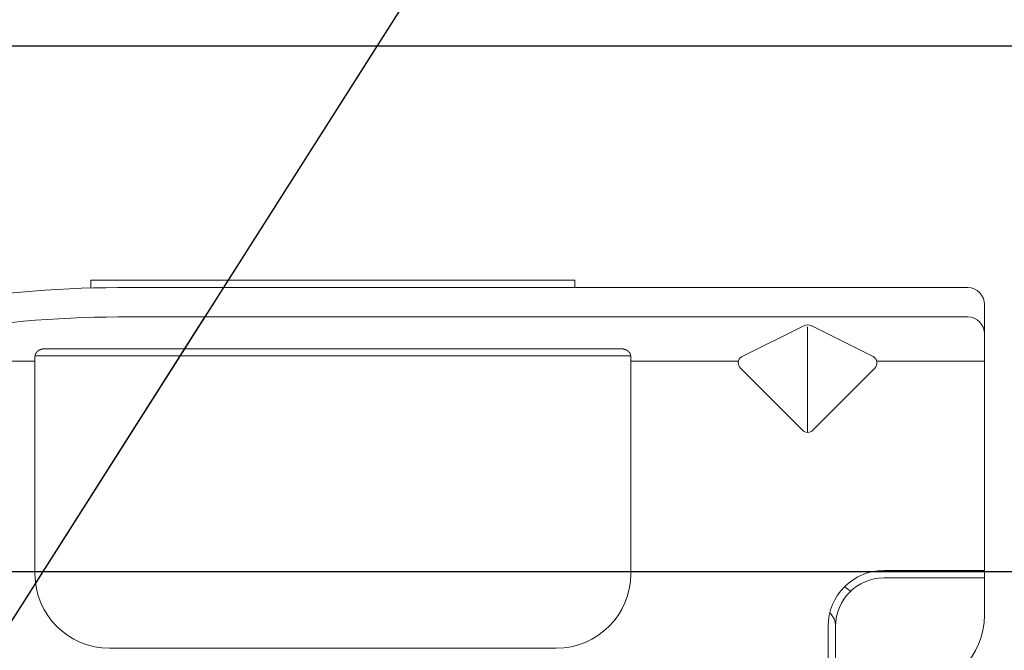
# Model space of a CAD drawing. Units: inches. Extents: x -63 to 126, y 0 to 91.
# Drawn here: x -15 to -14, y 19 to 20 of the extents above; entities that cross this region are included whole.
import ezdxf

# ---------------------------------------------------------------- set-up
doc = ezdxf.new("R2010")
doc.units = ezdxf.units.IN
doc.header["$LTSCALE"] = 0.01
doc.header["$MEASUREMENT"] = 0
for name, color, linetype in [('CERACLAD-DIMENSION', 1, 'Continuous'), ('CERACLAD-MEDIUM-LINE', 3, 'Continuous'), ('CERACLAD-PRODUCT-CUT', 6, 'Continuous'), ('CERACLAD-TXT-NOTES', 2, 'Continuous')]:
    doc.layers.add(name, color=color, linetype=linetype)
doc.dimstyles.get("Standard").update_dxf_attribs({"dimtxt": 0.18, "dimasz": 0.18, "dimexe": 0.18, "dimexo": 0.0625, "dimgap": 0.09, "dimtad": 0, "dimtih": 1, "dimtoh": 1, "dimdec": 4, "dimzin": 0, "dimdsep": 46, "dimtxsty": 'Standard', "dimcen": 0.09, "dimadec": 0, "dimazin": 0, "dimtfac": 1, "dimtdec": 4, "dimtofl": 0, "dimtmove": 0, "dimatfit": 3, "dimfxl": 1, "dimtolj": 1, "dimtzin": 0, "dimarcsym": 0})

# ---------------------------------------------------------------- blocks, each defined once
blk = doc.blocks.new('New Clip')
at = {"layer": 'CERACLAD-MEDIUM-LINE', "linetype": 'Continuous', "lineweight": 15}
for p, q in [((47.847, -5.186), (47.847, -4.986)), ((47.847, -4.986), (60.847, -4.986)), ((60.847, -4.986), (60.847, -5.186)), ((60.847, -5.186), (48.576, -5.186)), ((71.397, -5.186), (60.847, -5.186)), ((71.847, -5.636), (71.847, -12.986)), ((48.576, -5.974), (71.397, -5.974)), ((65.321, -7.046), (66.975, -6.218)), ((67.097, -6.241), (67.097, -9.059)), ((67.224, -6.22), (68.856, -7.036)), ((46.597, -6.831), (62.097, -6.831)), ((62.347, -7.022), (46.347, -7.022)), ((46.347, -7.157), (46.347, -7.037)), ((62.347, -7.037), (62.347, -7.157)), ((62.347, -7.037), (62.347, -7.037)), ((46.347, -7.157), (31.357, -7.157)), ((46.347, -8.998), (46.347, -7.157)), ((62.347, -7.157), (62.347, -12.876)), ((62.347, -7.157), (65.242, -7.157)), ((66.957, -9.016), (65.293, -7.353)), ((68.901, -7.353), (67.238, -9.016)), ((68.952, -7.157), (71.847, -7.157)), ((46.347, -12.876), (46.347, -8.998)), ((62.347, -12.194), (62.347, -12.956)), ((71.847, -12.786), (69.147, -12.786)), ((69.447, -12.986), (69.147, -12.986)), ((69.506, -12.986), (69.447, -12.986)), ((71.847, -12.986), (69.506, -12.986)), ((71.847, -12.986), (71.847, -13.386)), ((71.847, -13.386), (71.847, -13.986)), ((67.647, -14.286), (67.647, -23.488)), ((67.847, -14.286), (67.847, -14.586)), ((67.847, -14.586), (67.847, -15.986)), ((60.347, -14.876), (48.347, -14.876))]:
    blk.add_line(p, q, dxfattribs=at)
at = {"layer": 'CERACLAD-MEDIUM-LINE', "lineweight": 15}
for points in [[(71.847, -6.33, 0), (71.847, -6.33, 0), (71.847, -6.33, 0), (71.847, -6.33, 0), (71.847, -6.331, 0), (71.847, -6.331, 0), (71.847, -6.331, 0), (71.847, -6.331, 0), (71.847, -6.332, 0), (71.847, -6.332, 0), (71.847, -6.332, 0), (71.847, -6.332, 0), (71.847, -6.333, 0), (71.847, -6.333, 0), (71.847, -6.333, 0), (71.847, -6.333, 0), (71.847, -6.333, 0), (71.847, -6.334, 0), (71.847, -6.334, 0), (71.847, -6.334, 0), (71.847, -6.334, 0), (71.847, -6.335, 0), (71.847, -6.335, 0), (71.847, -6.335, 0), (71.847, -6.335, 0), (71.847, -6.335, 0), (71.847, -6.336, 0), (71.847, -6.336, 0), (71.847, -6.336, 0), (71.847, -6.336, 0), (71.847, -6.337, 0), (71.847, -6.337, 0), (71.847, -6.337, 0), (71.847, -6.337, 0), (71.847, -6.338, 0), (71.847, -6.338, 0), (71.847, -6.338, 0), (71.847, -6.338, 0), (71.847, -6.338, 0), (71.847, -6.339, 0), (71.847, -6.339, 0), (71.847, -6.339, 0), (71.847, -6.339, 0), (71.847, -6.34, 0), (71.847, -6.34, 0), (71.847, -6.34, 0), (71.847, -6.34, 0), (71.847, -6.341, 0), (71.847, -6.341, 0), (71.847, -6.341, 0), (71.847, -6.341, 0), (71.847, -6.341, 0), (71.847, -6.342, 0), (71.847, -6.342, 0), (71.847, -6.342, 0), (71.847, -6.342, 0), (71.847, -6.343, 0), (71.847, -6.343, 0), (71.847, -6.343, 0), (71.847, -6.343, 0), (71.847, -6.344, 0), (71.847, -6.344, 0), (71.847, -6.344, 0), (71.847, -6.344, 0), (71.847, -6.344, 0), (71.847, -6.345, 0), (71.847, -6.345, 0), (71.847, -6.345, 0), (71.847, -6.345, 0), (71.847, -6.346, 0), (71.847, -6.346, 0), (71.847, -6.346, 0), (71.847, -6.346, 0), (71.847, -6.347, 0), (71.847, -6.347, 0), (71.847, -6.347, 0), (71.847, -6.347, 0), (71.847, -6.347, 0), (71.847, -6.348, 0), (71.847, -6.348, 0), (71.847, -6.348, 0), (71.847, -6.348, 0), (71.847, -6.349, 0), (71.847, -6.349, 0), (71.847, -6.349, 0), (71.847, -6.349, 0), (71.847, -6.35, 0), (71.847, -6.35, 0), (71.847, -6.35, 0), (71.847, -6.35, 0), (71.847, -6.35, 0), (71.847, -6.351, 0), (71.847, -6.351, 0), (71.847, -6.351, 0), (71.847, -6.351, 0), (71.847, -6.352, 0), (71.847, -6.352, 0), (71.847, -6.352, 0), (71.846, -6.352, 0), (71.846, -6.352, 0), (71.846, -6.353, 0), (71.846, -6.353, 0), (71.846, -6.353, 0), (71.846, -6.353, 0), (71.846, -6.354, 0), (71.846, -6.354, 0), (71.846, -6.354, 0), (71.846, -6.354, 0), (71.846, -6.355, 0), (71.846, -6.355, 0), (71.846, -6.355, 0), (71.846, -6.355, 0), (71.846, -6.355, 0), (71.846, -6.356, 0), (71.846, -6.356, 0), (71.846, -6.356, 0), (71.846, -6.356, 0), (71.846, -6.357, 0), (71.846, -6.357, 0), (71.846, -6.357, 0), (71.846, -6.357, 0), (71.846, -6.358, 0), (71.846, -6.358, 0), (71.846, -6.358, 0), (71.846, -6.358, 0), (71.846, -6.358, 0), (71.846, -6.359, 0), (71.846, -6.359, 0), (71.846, -6.359, 0), (71.846, -6.359, 0), (71.846, -6.36, 0), (71.846, -6.36, 0), (71.846, -6.36, 0), (71.846, -6.36, 0), (71.846, -6.361, 0), (71.846, -6.361, 0), (71.846, -6.361, 0), (71.846, -6.361, 0), (71.846, -6.361, 0), (71.846, -6.362, 0), (71.846, -6.362, 0), (71.846, -6.362, 0), (71.846, -6.362, 0), (71.846, -6.363, 0), (71.846, -6.363, 0), (71.846, -6.363, 0), (71.846, -6.363, 0), (71.846, -6.363, 0), (71.846, -6.364, 0), (71.846, -6.364, 0), (71.846, -6.364, 0), (71.845, -6.364, 0), (71.845, -6.365, 0), (71.845, -6.365, 0), (71.845, -6.365, 0), (71.845, -6.365, 0), (71.845, -6.366, 0), (71.845, -6.366, 0), (71.845, -6.366, 0), (71.845, -6.366, 0)], [(46.446, -6.874, 0), (46.445, -6.874, 0), (46.445, -6.874, 0), (46.445, -6.875, 0), (46.444, -6.875, 0), (46.444, -6.875, 0), (46.444, -6.875, 0), (46.443, -6.876, 0), (46.443, -6.876, 0), (46.443, -6.876, 0), (46.442, -6.876, 0), (46.442, -6.876, 0), (46.442, -6.877, 0), (46.441, -6.877, 0), (46.441, -6.877, 0), (46.441, -6.877, 0), (46.44, -6.878, 0), (46.44, -6.878, 0), (46.44, -6.878, 0), (46.439, -6.878, 0), (46.439, -6.879, 0), (46.439, -6.879, 0), (46.438, -6.879, 0), (46.438, -6.879, 0), (46.437, -6.879, 0), (46.437, -6.88, 0), (46.437, -6.88, 0), (46.436, -6.88, 0), (46.436, -6.88, 0), (46.436, -6.881, 0), (46.435, -6.881, 0), (46.435, -6.881, 0), (46.435, -6.881, 0), (46.434, -6.882, 0), (46.434, -6.882, 0), (46.434, -6.882, 0), (46.433, -6.882, 0), (46.433, -6.883, 0), (46.433, -6.883, 0), (46.432, -6.883, 0), (46.432, -6.883, 0), (46.432, -6.883, 0), (46.431, -6.884, 0), (46.431, -6.884, 0), (46.431, -6.884, 0), (46.43, -6.884, 0), (46.43, -6.885, 0), (46.43, -6.885, 0), (46.429, -6.885, 0), (46.429, -6.885, 0), (46.429, -6.886, 0), (46.428, -6.886, 0), (46.428, -6.886, 0), (46.428, -6.886, 0), (46.427, -6.887, 0), (46.427, -6.887, 0), (46.427, -6.887, 0), (46.426, -6.887, 0), (46.426, -6.888, 0), (46.426, -6.888, 0), (46.425, -6.888, 0), (46.425, -6.888, 0), (46.425, -6.889, 0), (46.424, -6.889, 0), (46.424, -6.889, 0), (46.424, -6.889, 0), (46.423, -6.89, 0), (46.423, -6.89, 0), (46.423, -6.89, 0), (46.422, -6.891, 0), (46.422, -6.891, 0), (46.422, -6.891, 0), (46.421, -6.891, 0), (46.421, -6.892, 0), (46.421, -6.892, 0), (46.421, -6.892, 0), (46.42, -6.892, 0), (46.42, -6.893, 0), (46.42, -6.893, 0), (46.419, -6.893, 0), (46.419, -6.893, 0), (46.419, -6.894, 0), (46.418, -6.894, 0), (46.418, -6.894, 0), (46.418, -6.894, 0), (46.417, -6.895, 0), (46.417, -6.895, 0), (46.417, -6.895, 0), (46.416, -6.896, 0), (46.416, -6.896, 0), (46.416, -6.896, 0), (46.415, -6.896, 0), (46.415, -6.897, 0), (46.415, -6.897, 0), (46.414, -6.897, 0), (46.414, -6.897, 0), (46.414, -6.898, 0), (46.414, -6.898, 0), (46.413, -6.898, 0), (46.413, -6.899, 0), (46.413, -6.899, 0), (46.412, -6.899, 0), (46.412, -6.899, 0), (46.412, -6.9, 0), (46.411, -6.9, 0), (46.411, -6.9, 0), (46.411, -6.9, 0), (46.41, -6.901, 0), (46.41, -6.901, 0), (46.41, -6.901, 0), (46.41, -6.902, 0), (46.409, -6.902, 0), (46.409, -6.902, 0), (46.409, -6.902, 0), (46.408, -6.903, 0), (46.408, -6.903, 0), (46.408, -6.903, 0), (46.407, -6.904, 0), (46.407, -6.904, 0), (46.407, -6.904, 0), (46.407, -6.904, 0), (46.406, -6.905, 0), (46.406, -6.905, 0), (46.406, -6.905, 0), (46.405, -6.906, 0), (46.405, -6.906, 0), (46.405, -6.906, 0), (46.404, -6.906, 0), (46.404, -6.907, 0), (46.404, -6.907, 0), (46.404, -6.907, 0), (46.403, -6.908, 0), (46.403, -6.908, 0), (46.403, -6.908, 0), (46.402, -6.909, 0), (46.402, -6.909, 0), (46.402, -6.909, 0), (46.402, -6.909, 0), (46.401, -6.91, 0), (46.401, -6.91, 0), (46.401, -6.91, 0), (46.4, -6.911, 0), (46.4, -6.911, 0), (46.4, -6.911, 0), (46.4, -6.912, 0), (46.399, -6.912, 0), (46.399, -6.912, 0), (46.399, -6.912, 0), (46.398, -6.913, 0), (46.398, -6.913, 0), (46.398, -6.913, 0), (46.398, -6.914, 0), (46.397, -6.914, 0), (46.397, -6.914, 0), (46.397, -6.915, 0), (46.396, -6.915, 0), (46.396, -6.915, 0), (46.396, -6.916, 0), (46.396, -6.916, 0), (46.395, -6.916, 0), (46.395, -6.916, 0), (46.395, -6.917, 0), (46.395, -6.917, 0), (46.394, -6.917, 0), (46.394, -6.918, 0), (46.394, -6.918, 0), (46.393, -6.918, 0), (46.393, -6.919, 0), (46.393, -6.919, 0), (46.393, -6.919, 0), (46.392, -6.92, 0), (46.392, -6.92, 0), (46.392, -6.92, 0), (46.392, -6.921, 0), (46.391, -6.921, 0), (46.391, -6.921, 0), (46.391, -6.921, 0), (46.39, -6.922, 0), (46.39, -6.922, 0), (46.39, -6.922, 0), (46.39, -6.923, 0), (46.389, -6.923, 0), (46.389, -6.923, 0), (46.389, -6.924, 0), (46.389, -6.924, 0), (46.388, -6.924, 0), (46.388, -6.925, 0), (46.388, -6.925, 0), (46.388, -6.925, 0), (46.387, -6.926, 0), (46.387, -6.926, 0), (46.387, -6.926, 0), (46.387, -6.927, 0), (46.386, -6.927, 0), (46.386, -6.927, 0), (46.386, -6.928, 0), (46.386, -6.928, 0), (46.385, -6.928, 0), (46.385, -6.929, 0), (46.385, -6.929, 0), (46.385, -6.929, 0), (46.384, -6.93, 0), (46.384, -6.93, 0), (46.384, -6.93, 0), (46.384, -6.931, 0), (46.383, -6.931, 0), (46.383, -6.931, 0), (46.383, -6.932, 0), (46.383, -6.932, 0), (46.382, -6.932, 0), (46.382, -6.933, 0), (46.382, -6.933, 0), (46.382, -6.933, 0), (46.381, -6.934, 0), (46.381, -6.934, 0), (46.381, -6.934, 0), (46.381, -6.935, 0), (46.38, -6.935, 0), (46.38, -6.935, 0), (46.38, -6.936, 0), (46.38, -6.936, 0), (46.379, -6.936, 0), (46.379, -6.937, 0), (46.379, -6.937, 0), (46.379, -6.937, 0), (46.379, -6.938, 0), (46.378, -6.938, 0), (46.378, -6.938, 0), (46.378, -6.939, 0), (46.378, -6.939, 0), (46.377, -6.939, 0), (46.377, -6.94, 0), (46.377, -6.94, 0), (46.377, -6.94, 0), (46.376, -6.941, 0), (46.376, -6.941, 0), (46.376, -6.941, 0), (46.376, -6.942, 0), (46.376, -6.942, 0), (46.375, -6.943, 0), (46.375, -6.943, 0), (46.375, -6.943, 0), (46.375, -6.944, 0), (46.374, -6.944, 0), (46.374, -6.944, 0), (46.374, -6.945, 0), (46.374, -6.945, 0), (46.374, -6.945, 0), (46.373, -6.946, 0), (46.373, -6.946, 0), (46.373, -6.946, 0), (46.373, -6.947, 0), (46.372, -6.947, 0), (46.372, -6.947, 0), (46.372, -6.948, 0), (46.372, -6.948, 0), (46.372, -6.949, 0), (46.371, -6.949, 0), (46.371, -6.949, 0), (46.371, -6.95, 0), (46.371, -6.95, 0), (46.371, -6.95, 0), (46.37, -6.951, 0), (46.37, -6.951, 0), (46.37, -6.951, 0), (46.37, -6.952, 0), (46.37, -6.952, 0), (46.369, -6.953, 0), (46.369, -6.953, 0), (46.369, -6.953, 0), (46.369, -6.954, 0), (46.369, -6.954, 0), (46.368, -6.954, 0), (46.368, -6.955, 0), (46.368, -6.955, 0), (46.368, -6.955, 0), (46.368, -6.956, 0), (46.367, -6.956, 0), (46.367, -6.957, 0), (46.367, -6.957, 0), (46.367, -6.957, 0), (46.367, -6.958, 0), (46.366, -6.958, 0), (46.366, -6.958, 0), (46.366, -6.959, 0), (46.366, -6.959, 0), (46.366, -6.96, 0), (46.366, -6.96, 0), (46.365, -6.96, 0), (46.365, -6.961, 0), (46.365, -6.961, 0), (46.365, -6.961, 0), (46.365, -6.962, 0), (46.364, -6.962, 0), (46.364, -6.962, 0), (46.364, -6.963, 0), (46.364, -6.963, 0), (46.364, -6.964, 0), (46.364, -6.964, 0), (46.363, -6.964, 0), (46.363, -6.965, 0), (46.363, -6.965, 0), (46.363, -6.966, 0), (46.363, -6.966, 0), (46.363, -6.966, 0), (46.362, -6.967, 0), (46.362, -6.967, 0), (46.362, -6.967, 0), (46.362, -6.968, 0), (46.362, -6.968, 0), (46.362, -6.969, 0), (46.361, -6.969, 0), (46.361, -6.969, 0), (46.361, -6.97, 0), (46.361, -6.97, 0), (46.361, -6.97, 0), (46.361, -6.971, 0), (46.36, -6.971, 0), (46.36, -6.972, 0), (46.36, -6.972, 0), (46.36, -6.972, 0), (46.36, -6.973, 0), (46.36, -6.973, 0), (46.359, -6.974, 0), (46.359, -6.974, 0), (46.359, -6.974, 0), (46.359, -6.975, 0), (46.359, -6.975, 0), (46.359, -6.975, 0), (46.359, -6.976, 0), (46.358, -6.976, 0), (46.358, -6.977, 0), (46.358, -6.977, 0), (46.358, -6.977, 0), (46.358, -6.978, 0), (46.358, -6.978, 0), (46.358, -6.979, 0), (46.357, -6.979, 0), (46.357, -6.979, 0), (46.357, -6.98, 0), (46.357, -6.98, 0), (46.357, -6.981, 0), (46.357, -6.981, 0), (46.357, -6.981, 0), (46.356, -6.982, 0), (46.356, -6.982, 0), (46.356, -6.982, 0), (46.356, -6.983, 0), (46.356, -6.983, 0), (46.356, -6.984, 0), (46.356, -6.984, 0), (46.356, -6.984, 0), (46.355, -6.985, 0), (46.355, -6.985, 0), (46.355, -6.986, 0), (46.355, -6.986, 0), (46.355, -6.986, 0), (46.355, -6.987, 0), (46.355, -6.987, 0), (46.355, -6.988, 0), (46.354, -6.988, 0), (46.354, -6.988, 0), (46.354, -6.989, 0), (46.354, -6.989, 0), (46.354, -6.99, 0), (46.354, -6.99, 0), (46.354, -6.99, 0), (46.354, -6.991, 0), (46.354, -6.991, 0), (46.353, -6.992, 0), (46.353, -6.992, 0), (46.353, -6.992, 0), (46.353, -6.993, 0), (46.353, -6.993, 0), (46.353, -6.994, 0), (46.353, -6.994, 0), (46.353, -6.994, 0), (46.353, -6.995, 0), (46.352, -6.995, 0), (46.352, -6.996, 0), (46.352, -6.996, 0), (46.352, -6.996, 0), (46.352, -6.997, 0), (46.352, -6.997, 0), (46.352, -6.998, 0), (46.352, -6.998, 0), (46.352, -6.998, 0), (46.352, -6.999, 0), (46.351, -6.999, 0), (46.351, -7, 0), (46.351, -7, 0), (46.351, -7, 0), (46.351, -7.001, 0), (46.351, -7.001, 0), (46.351, -7.002, 0), (46.351, -7.002, 0), (46.351, -7.002, 0), (46.351, -7.003, 0), (46.351, -7.003, 0), (46.351, -7.004, 0), (46.35, -7.004, 0), (46.35, -7.005, 0), (46.35, -7.005, 0), (46.35, -7.005, 0), (46.35, -7.006, 0), (46.35, -7.006, 0), (46.35, -7.007, 0), (46.35, -7.007, 0), (46.35, -7.007, 0), (46.35, -7.008, 0), (46.35, -7.008, 0), (46.35, -7.009, 0), (46.35, -7.009, 0), (46.349, -7.009, 0), (46.349, -7.01, 0), (46.349, -7.01, 0), (46.349, -7.011, 0), (46.349, -7.011, 0), (46.349, -7.011, 0), (46.349, -7.012, 0), (46.349, -7.012, 0), (46.349, -7.013, 0), (46.349, -7.013, 0), (46.349, -7.014, 0), (46.349, -7.014, 0), (46.349, -7.014, 0), (46.349, -7.015, 0), (46.349, -7.015, 0), (46.349, -7.016, 0), (46.349, -7.016, 0), (46.348, -7.016, 0), (46.348, -7.017, 0), (46.348, -7.017, 0), (46.348, -7.018, 0), (46.348, -7.018, 0), (46.348, -7.018, 0), (46.348, -7.019, 0), (46.348, -7.019, 0), (46.348, -7.02, 0), (46.348, -7.02, 0), (46.348, -7.021, 0), (46.348, -7.021, 0), (46.348, -7.021, 0), (46.348, -7.022, 0), (46.348, -7.022, 0), (46.348, -7.023, 0), (46.348, -7.023, 0), (46.348, -7.023, 0), (46.348, -7.024, 0), (46.348, -7.024, 0), (46.348, -7.025, 0), (46.348, -7.025, 0), (46.348, -7.025, 0), (46.348, -7.026, 0), (46.348, -7.026, 0), (46.348, -7.027, 0), (46.348, -7.027, 0), (46.347, -7.028, 0), (46.347, -7.028, 0), (46.347, -7.028, 0), (46.347, -7.029, 0), (46.347, -7.029, 0), (46.347, -7.03, 0), (46.347, -7.03, 0), (46.347, -7.03, 0), (46.347, -7.031, 0), (46.347, -7.031, 0), (46.347, -7.032, 0), (46.347, -7.032, 0), (46.347, -7.033, 0), (46.347, -7.033, 0), (46.347, -7.033, 0), (46.347, -7.034, 0), (46.347, -7.034, 0), (46.347, -7.035, 0), (46.347, -7.035, 0), (46.347, -7.035, 0), (46.347, -7.036, 0), (46.347, -7.036, 0), (46.347, -7.037, 0)], [(46.597, -6.831, 0), (46.597, -6.831, 0), (46.596, -6.831, 0), (46.596, -6.831, 0), (46.596, -6.831, 0), (46.595, -6.831, 0), (46.595, -6.831, 0), (46.595, -6.831, 0), (46.594, -6.831, 0), (46.594, -6.831, 0), (46.593, -6.831, 0), (46.593, -6.831, 0), (46.593, -6.831, 0), (46.592, -6.831, 0), (46.592, -6.831, 0), (46.591, -6.831, 0), (46.591, -6.831, 0), (46.591, -6.831, 0), (46.59, -6.831, 0), (46.59, -6.831, 0), (46.59, -6.831, 0), (46.589, -6.831, 0), (46.589, -6.831, 0), (46.588, -6.831, 0), (46.588, -6.831, 0), (46.588, -6.831, 0), (46.587, -6.831, 0), (46.587, -6.831, 0), (46.587, -6.831, 0), (46.586, -6.831, 0), (46.586, -6.831, 0), (46.585, -6.831, 0), (46.585, -6.831, 0), (46.585, -6.831, 0), (46.584, -6.831, 0), (46.584, -6.831, 0), (46.583, -6.831, 0), (46.583, -6.831, 0), (46.583, -6.831, 0), (46.582, -6.831, 0), (46.582, -6.831, 0), (46.582, -6.831, 0), (46.581, -6.831, 0), (46.581, -6.831, 0), (46.58, -6.831, 0), (46.58, -6.831, 0), (46.58, -6.831, 0), (46.579, -6.832, 0), (46.579, -6.832, 0), (46.578, -6.832, 0), (46.578, -6.832, 0), (46.578, -6.832, 0), (46.577, -6.832, 0), (46.577, -6.832, 0), (46.577, -6.832, 0), (46.576, -6.832, 0), (46.576, -6.832, 0), (46.575, -6.832, 0), (46.575, -6.832, 0), (46.575, -6.832, 0), (46.574, -6.832, 0), (46.574, -6.832, 0), (46.573, -6.832, 0), (46.573, -6.832, 0), (46.573, -6.832, 0), (46.572, -6.832, 0), (46.572, -6.832, 0), (46.572, -6.832, 0), (46.571, -6.832, 0), (46.571, -6.832, 0), (46.57, -6.832, 0), (46.57, -6.832, 0), (46.57, -6.832, 0), (46.569, -6.832, 0), (46.569, -6.832, 0), (46.569, -6.832, 0), (46.568, -6.832, 0), (46.568, -6.832, 0), (46.567, -6.832, 0), (46.567, -6.832, 0), (46.567, -6.833, 0), (46.566, -6.833, 0), (46.566, -6.833, 0), (46.565, -6.833, 0), (46.565, -6.833, 0), (46.565, -6.833, 0), (46.564, -6.833, 0), (46.564, -6.833, 0), (46.564, -6.833, 0), (46.563, -6.833, 0), (46.563, -6.833, 0), (46.562, -6.833, 0), (46.562, -6.833, 0), (46.562, -6.833, 0), (46.561, -6.833, 0), (46.561, -6.833, 0), (46.561, -6.833, 0), (46.56, -6.833, 0), (46.56, -6.833, 0), (46.559, -6.833, 0), (46.559, -6.833, 0), (46.559, -6.833, 0), (46.558, -6.833, 0), (46.558, -6.834, 0), (46.557, -6.834, 0), (46.557, -6.834, 0), (46.557, -6.834, 0), (46.556, -6.834, 0), (46.556, -6.834, 0), (46.556, -6.834, 0), (46.555, -6.834, 0), (46.555, -6.834, 0), (46.554, -6.834, 0), (46.554, -6.834, 0), (46.554, -6.834, 0), (46.553, -6.834, 0), (46.553, -6.834, 0), (46.553, -6.834, 0), (46.552, -6.834, 0), (46.552, -6.834, 0), (46.551, -6.834, 0), (46.551, -6.835, 0), (46.551, -6.835, 0), (46.55, -6.835, 0), (46.55, -6.835, 0), (46.55, -6.835, 0), (46.549, -6.835, 0), (46.549, -6.835, 0), (46.548, -6.835, 0), (46.548, -6.835, 0), (46.548, -6.835, 0), (46.547, -6.835, 0), (46.547, -6.835, 0), (46.546, -6.835, 0), (46.546, -6.835, 0), (46.546, -6.835, 0), (46.545, -6.835, 0), (46.545, -6.836, 0), (46.545, -6.836, 0), (46.544, -6.836, 0), (46.544, -6.836, 0), (46.543, -6.836, 0), (46.543, -6.836, 0), (46.543, -6.836, 0), (46.542, -6.836, 0), (46.542, -6.836, 0), (46.542, -6.836, 0), (46.541, -6.836, 0), (46.541, -6.836, 0), (46.54, -6.836, 0), (46.54, -6.836, 0), (46.54, -6.836, 0), (46.539, -6.837, 0), (46.539, -6.837, 0), (46.539, -6.837, 0), (46.538, -6.837, 0), (46.538, -6.837, 0), (46.537, -6.837, 0), (46.537, -6.837, 0), (46.537, -6.837, 0), (46.536, -6.837, 0), (46.536, -6.837, 0), (46.536, -6.837, 0), (46.535, -6.837, 0), (46.535, -6.837, 0), (46.534, -6.838, 0), (46.534, -6.838, 0), (46.534, -6.838, 0), (46.533, -6.838, 0), (46.533, -6.838, 0), (46.533, -6.838, 0), (46.532, -6.838, 0), (46.532, -6.838, 0), (46.531, -6.838, 0), (46.531, -6.838, 0), (46.531, -6.838, 0), (46.53, -6.838, 0), (46.53, -6.839, 0), (46.53, -6.839, 0), (46.529, -6.839, 0), (46.529, -6.839, 0), (46.528, -6.839, 0), (46.528, -6.839, 0), (46.528, -6.839, 0), (46.527, -6.839, 0), (46.527, -6.839, 0), (46.527, -6.839, 0), (46.526, -6.839, 0), (46.526, -6.839, 0), (46.525, -6.84, 0), (46.525, -6.84, 0), (46.525, -6.84, 0), (46.524, -6.84, 0), (46.524, -6.84, 0), (46.524, -6.84, 0), (46.523, -6.84, 0), (46.523, -6.84, 0), (46.522, -6.84, 0), (46.522, -6.84, 0), (46.522, -6.841, 0), (46.521, -6.841, 0), (46.521, -6.841, 0), (46.521, -6.841, 0), (46.52, -6.841, 0), (46.52, -6.841, 0), (46.52, -6.841, 0), (46.519, -6.841, 0), (46.519, -6.841, 0), (46.518, -6.841, 0), (46.518, -6.842, 0), (46.518, -6.842, 0), (46.517, -6.842, 0), (46.517, -6.842, 0), (46.517, -6.842, 0), (46.516, -6.842, 0), (46.516, -6.842, 0), (46.515, -6.842, 0), (46.515, -6.842, 0), (46.515, -6.842, 0), (46.514, -6.843, 0), (46.514, -6.843, 0), (46.514, -6.843, 0), (46.513, -6.843, 0), (46.513, -6.843, 0), (46.513, -6.843, 0), (46.512, -6.843, 0), (46.512, -6.843, 0), (46.511, -6.843, 0), (46.511, -6.844, 0), (46.511, -6.844, 0), (46.51, -6.844, 0), (46.51, -6.844, 0), (46.51, -6.844, 0), (46.509, -6.844, 0), (46.509, -6.844, 0), (46.508, -6.844, 0), (46.508, -6.844, 0), (46.508, -6.845, 0), (46.507, -6.845, 0), (46.507, -6.845, 0), (46.507, -6.845, 0), (46.506, -6.845, 0), (46.506, -6.845, 0), (46.506, -6.845, 0), (46.505, -6.845, 0), (46.505, -6.845, 0), (46.504, -6.846, 0), (46.504, -6.846, 0), (46.504, -6.846, 0), (46.503, -6.846, 0), (46.503, -6.846, 0), (46.503, -6.846, 0), (46.502, -6.846, 0), (46.502, -6.846, 0), (46.502, -6.847, 0), (46.501, -6.847, 0), (46.501, -6.847, 0), (46.5, -6.847, 0), (46.5, -6.847, 0), (46.5, -6.847, 0), (46.499, -6.847, 0), (46.499, -6.847, 0), (46.499, -6.848, 0), (46.498, -6.848, 0), (46.498, -6.848, 0), (46.498, -6.848, 0), (46.497, -6.848, 0), (46.497, -6.848, 0), (46.496, -6.848, 0), (46.496, -6.848, 0), (46.496, -6.849, 0), (46.495, -6.849, 0), (46.495, -6.849, 0), (46.495, -6.849, 0), (46.494, -6.849, 0), (46.494, -6.849, 0), (46.494, -6.849, 0), (46.493, -6.85, 0), (46.493, -6.85, 0), (46.493, -6.85, 0), (46.492, -6.85, 0), (46.492, -6.85, 0), (46.491, -6.85, 0), (46.491, -6.85, 0), (46.491, -6.85, 0), (46.49, -6.851, 0), (46.49, -6.851, 0), (46.49, -6.851, 0), (46.489, -6.851, 0), (46.489, -6.851, 0), (46.489, -6.851, 0), (46.488, -6.851, 0), (46.488, -6.852, 0), (46.488, -6.852, 0), (46.487, -6.852, 0), (46.487, -6.852, 0), (46.486, -6.852, 0), (46.486, -6.852, 0), (46.486, -6.852, 0), (46.485, -6.853, 0), (46.485, -6.853, 0), (46.485, -6.853, 0), (46.484, -6.853, 0), (46.484, -6.853, 0), (46.484, -6.853, 0), (46.483, -6.853, 0), (46.483, -6.854, 0), (46.483, -6.854, 0), (46.482, -6.854, 0), (46.482, -6.854, 0), (46.481, -6.854, 0), (46.481, -6.854, 0), (46.481, -6.855, 0), (46.48, -6.855, 0), (46.48, -6.855, 0), (46.48, -6.855, 0), (46.479, -6.855, 0), (46.479, -6.855, 0), (46.479, -6.855, 0), (46.478, -6.856, 0), (46.478, -6.856, 0), (46.478, -6.856, 0), (46.477, -6.856, 0), (46.477, -6.856, 0), (46.477, -6.856, 0), (46.476, -6.857, 0), (46.476, -6.857, 0), (46.476, -6.857, 0), (46.475, -6.857, 0), (46.475, -6.857, 0), (46.474, -6.857, 0), (46.474, -6.857, 0), (46.474, -6.858, 0), (46.473, -6.858, 0), (46.473, -6.858, 0), (46.473, -6.858, 0), (46.472, -6.858, 0), (46.472, -6.858, 0), (46.472, -6.859, 0), (46.471, -6.859, 0), (46.471, -6.859, 0), (46.471, -6.859, 0), (46.47, -6.859, 0), (46.47, -6.859, 0), (46.47, -6.86, 0), (46.469, -6.86, 0), (46.469, -6.86, 0), (46.469, -6.86, 0), (46.468, -6.86, 0), (46.468, -6.86, 0), (46.468, -6.861, 0), (46.467, -6.861, 0), (46.467, -6.861, 0), (46.467, -6.861, 0), (46.466, -6.861, 0), (46.466, -6.861, 0), (46.466, -6.862, 0), (46.465, -6.862, 0), (46.465, -6.862, 0), (46.464, -6.862, 0), (46.464, -6.862, 0), (46.464, -6.863, 0), (46.463, -6.863, 0), (46.463, -6.863, 0), (46.463, -6.863, 0), (46.462, -6.863, 0), (46.462, -6.863, 0), (46.462, -6.864, 0), (46.461, -6.864, 0), (46.461, -6.864, 0), (46.461, -6.864, 0), (46.46, -6.864, 0), (46.46, -6.865, 0), (46.46, -6.865, 0), (46.459, -6.865, 0), (46.459, -6.865, 0), (46.459, -6.865, 0), (46.458, -6.865, 0), (46.458, -6.866, 0), (46.458, -6.866, 0), (46.457, -6.866, 0), (46.457, -6.866, 0), (46.457, -6.866, 0), (46.456, -6.867, 0), (46.456, -6.867, 0), (46.456, -6.867, 0), (46.455, -6.867, 0), (46.455, -6.867, 0), (46.455, -6.867, 0), (46.454, -6.868, 0), (46.454, -6.868, 0), (46.454, -6.868, 0), (46.453, -6.868, 0), (46.453, -6.868, 0), (46.453, -6.869, 0), (46.452, -6.869, 0), (46.452, -6.869, 0), (46.452, -6.869, 0), (46.451, -6.869, 0), (46.451, -6.87, 0), (46.451, -6.87, 0), (46.45, -6.87, 0), (46.45, -6.87, 0), (46.45, -6.87, 0), (46.449, -6.871, 0), (46.449, -6.871, 0), (46.449, -6.871, 0), (46.448, -6.871, 0), (46.448, -6.871, 0), (46.448, -6.872, 0), (46.447, -6.872, 0), (46.447, -6.872, 0), (46.447, -6.872, 0), (46.446, -6.872, 0), (46.446, -6.873, 0), (46.446, -6.873, 0)], [(62.097, -6.831, 0), (62.098, -6.831, 0), (62.098, -6.831, 0), (62.098, -6.831, 0), (62.099, -6.831, 0), (62.099, -6.831, 0), (62.1, -6.831, 0), (62.1, -6.831, 0), (62.1, -6.831, 0), (62.101, -6.831, 0), (62.101, -6.831, 0), (62.101, -6.831, 0), (62.102, -6.831, 0), (62.102, -6.831, 0), (62.103, -6.831, 0), (62.103, -6.831, 0), (62.103, -6.831, 0), (62.104, -6.831, 0), (62.104, -6.831, 0), (62.105, -6.831, 0), (62.105, -6.831, 0), (62.105, -6.831, 0), (62.106, -6.831, 0), (62.106, -6.831, 0), (62.106, -6.831, 0), (62.107, -6.831, 0), (62.107, -6.831, 0), (62.108, -6.831, 0), (62.108, -6.831, 0), (62.108, -6.831, 0), (62.109, -6.831, 0), (62.109, -6.831, 0), (62.11, -6.831, 0), (62.11, -6.831, 0), (62.11, -6.831, 0), (62.111, -6.831, 0), (62.111, -6.831, 0), (62.111, -6.831, 0), (62.112, -6.831, 0), (62.112, -6.831, 0), (62.113, -6.831, 0), (62.113, -6.831, 0), (62.113, -6.831, 0), (62.114, -6.831, 0), (62.114, -6.831, 0), (62.114, -6.831, 0), (62.115, -6.831, 0), (62.115, -6.832, 0), (62.116, -6.832, 0), (62.116, -6.832, 0), (62.116, -6.832, 0), (62.117, -6.832, 0), (62.117, -6.832, 0), (62.118, -6.832, 0), (62.118, -6.832, 0), (62.118, -6.832, 0), (62.119, -6.832, 0), (62.119, -6.832, 0), (62.119, -6.832, 0), (62.12, -6.832, 0), (62.12, -6.832, 0), (62.121, -6.832, 0), (62.121, -6.832, 0), (62.121, -6.832, 0), (62.122, -6.832, 0), (62.122, -6.832, 0), (62.123, -6.832, 0), (62.123, -6.832, 0), (62.123, -6.832, 0), (62.124, -6.832, 0), (62.124, -6.832, 0), (62.124, -6.832, 0), (62.125, -6.832, 0), (62.125, -6.832, 0), (62.126, -6.832, 0), (62.126, -6.832, 0), (62.126, -6.832, 0), (62.127, -6.832, 0), (62.127, -6.832, 0), (62.127, -6.832, 0), (62.128, -6.833, 0), (62.128, -6.833, 0), (62.129, -6.833, 0), (62.129, -6.833, 0), (62.129, -6.833, 0), (62.13, -6.833, 0), (62.13, -6.833, 0), (62.131, -6.833, 0), (62.131, -6.833, 0), (62.131, -6.833, 0), (62.132, -6.833, 0), (62.132, -6.833, 0), (62.132, -6.833, 0), (62.133, -6.833, 0), (62.133, -6.833, 0), (62.134, -6.833, 0), (62.134, -6.833, 0), (62.134, -6.833, 0), (62.135, -6.833, 0), (62.135, -6.833, 0), (62.135, -6.833, 0), (62.136, -6.833, 0), (62.136, -6.833, 0), (62.137, -6.834, 0), (62.137, -6.834, 0), (62.137, -6.834, 0), (62.138, -6.834, 0), (62.138, -6.834, 0), (62.139, -6.834, 0), (62.139, -6.834, 0), (62.139, -6.834, 0), (62.14, -6.834, 0), (62.14, -6.834, 0), (62.14, -6.834, 0), (62.141, -6.834, 0), (62.141, -6.834, 0), (62.142, -6.834, 0), (62.142, -6.834, 0), (62.142, -6.834, 0), (62.143, -6.834, 0), (62.143, -6.834, 0), (62.143, -6.835, 0), (62.144, -6.835, 0), (62.144, -6.835, 0), (62.145, -6.835, 0), (62.145, -6.835, 0), (62.145, -6.835, 0), (62.146, -6.835, 0), (62.146, -6.835, 0), (62.146, -6.835, 0), (62.147, -6.835, 0), (62.147, -6.835, 0), (62.148, -6.835, 0), (62.148, -6.835, 0), (62.148, -6.835, 0), (62.149, -6.835, 0), (62.149, -6.835, 0), (62.15, -6.836, 0), (62.15, -6.836, 0), (62.15, -6.836, 0), (62.151, -6.836, 0), (62.151, -6.836, 0), (62.151, -6.836, 0), (62.152, -6.836, 0), (62.152, -6.836, 0), (62.153, -6.836, 0), (62.153, -6.836, 0), (62.153, -6.836, 0), (62.154, -6.836, 0), (62.154, -6.836, 0), (62.154, -6.836, 0), (62.155, -6.836, 0), (62.155, -6.837, 0), (62.156, -6.837, 0), (62.156, -6.837, 0), (62.156, -6.837, 0), (62.157, -6.837, 0), (62.157, -6.837, 0), (62.157, -6.837, 0), (62.158, -6.837, 0), (62.158, -6.837, 0), (62.159, -6.837, 0), (62.159, -6.837, 0), (62.159, -6.837, 0), (62.16, -6.837, 0), (62.16, -6.838, 0), (62.16, -6.838, 0), (62.161, -6.838, 0), (62.161, -6.838, 0), (62.162, -6.838, 0), (62.162, -6.838, 0), (62.162, -6.838, 0), (62.163, -6.838, 0), (62.163, -6.838, 0), (62.163, -6.838, 0), (62.164, -6.838, 0), (62.164, -6.838, 0), (62.165, -6.839, 0), (62.165, -6.839, 0), (62.165, -6.839, 0), (62.166, -6.839, 0), (62.166, -6.839, 0), (62.166, -6.839, 0), (62.167, -6.839, 0), (62.167, -6.839, 0), (62.168, -6.839, 0), (62.168, -6.839, 0), (62.168, -6.839, 0), (62.169, -6.839, 0), (62.169, -6.84, 0), (62.169, -6.84, 0), (62.17, -6.84, 0), (62.17, -6.84, 0), (62.171, -6.84, 0), (62.171, -6.84, 0), (62.171, -6.84, 0), (62.172, -6.84, 0), (62.172, -6.84, 0), (62.172, -6.84, 0), (62.173, -6.841, 0), (62.173, -6.841, 0), (62.173, -6.841, 0), (62.174, -6.841, 0), (62.174, -6.841, 0), (62.175, -6.841, 0), (62.175, -6.841, 0), (62.175, -6.841, 0), (62.176, -6.841, 0), (62.176, -6.841, 0), (62.176, -6.842, 0), (62.177, -6.842, 0), (62.177, -6.842, 0), (62.178, -6.842, 0), (62.178, -6.842, 0), (62.178, -6.842, 0), (62.179, -6.842, 0), (62.179, -6.842, 0), (62.179, -6.842, 0), (62.18, -6.842, 0), (62.18, -6.843, 0), (62.18, -6.843, 0), (62.181, -6.843, 0), (62.181, -6.843, 0), (62.182, -6.843, 0), (62.182, -6.843, 0), (62.182, -6.843, 0), (62.183, -6.843, 0), (62.183, -6.843, 0), (62.183, -6.844, 0), (62.184, -6.844, 0), (62.184, -6.844, 0), (62.185, -6.844, 0), (62.185, -6.844, 0), (62.185, -6.844, 0), (62.186, -6.844, 0), (62.186, -6.844, 0), (62.186, -6.844, 0), (62.187, -6.845, 0), (62.187, -6.845, 0), (62.187, -6.845, 0), (62.188, -6.845, 0), (62.188, -6.845, 0), (62.189, -6.845, 0), (62.189, -6.845, 0), (62.189, -6.845, 0), (62.19, -6.845, 0), (62.19, -6.846, 0), (62.19, -6.846, 0), (62.191, -6.846, 0), (62.191, -6.846, 0), (62.191, -6.846, 0), (62.192, -6.846, 0), (62.192, -6.846, 0), (62.193, -6.846, 0), (62.193, -6.847, 0), (62.193, -6.847, 0), (62.194, -6.847, 0), (62.194, -6.847, 0), (62.194, -6.847, 0), (62.195, -6.847, 0), (62.195, -6.847, 0), (62.195, -6.847, 0), (62.196, -6.848, 0), (62.196, -6.848, 0), (62.197, -6.848, 0), (62.197, -6.848, 0), (62.197, -6.848, 0), (62.198, -6.848, 0), (62.198, -6.848, 0), (62.198, -6.848, 0), (62.199, -6.849, 0), (62.199, -6.849, 0), (62.199, -6.849, 0), (62.2, -6.849, 0), (62.2, -6.849, 0), (62.201, -6.849, 0), (62.201, -6.849, 0), (62.201, -6.85, 0), (62.202, -6.85, 0), (62.202, -6.85, 0), (62.202, -6.85, 0), (62.203, -6.85, 0), (62.203, -6.85, 0), (62.203, -6.85, 0), (62.204, -6.85, 0), (62.204, -6.851, 0), (62.204, -6.851, 0), (62.205, -6.851, 0), (62.205, -6.851, 0), (62.206, -6.851, 0), (62.206, -6.851, 0), (62.206, -6.851, 0), (62.207, -6.852, 0), (62.207, -6.852, 0), (62.207, -6.852, 0), (62.208, -6.852, 0), (62.208, -6.852, 0), (62.208, -6.852, 0), (62.209, -6.852, 0), (62.209, -6.853, 0), (62.209, -6.853, 0), (62.21, -6.853, 0), (62.21, -6.853, 0), (62.211, -6.853, 0), (62.211, -6.853, 0), (62.211, -6.853, 0), (62.212, -6.854, 0), (62.212, -6.854, 0), (62.212, -6.854, 0), (62.213, -6.854, 0), (62.213, -6.854, 0), (62.213, -6.854, 0), (62.214, -6.855, 0), (62.214, -6.855, 0), (62.214, -6.855, 0), (62.215, -6.855, 0), (62.215, -6.855, 0), (62.215, -6.855, 0), (62.216, -6.855, 0), (62.216, -6.856, 0), (62.217, -6.856, 0), (62.217, -6.856, 0), (62.217, -6.856, 0), (62.218, -6.856, 0), (62.218, -6.856, 0), (62.218, -6.857, 0), (62.219, -6.857, 0), (62.219, -6.857, 0), (62.219, -6.857, 0), (62.22, -6.857, 0), (62.22, -6.857, 0), (62.22, -6.857, 0), (62.221, -6.858, 0), (62.221, -6.858, 0), (62.221, -6.858, 0), (62.222, -6.858, 0), (62.222, -6.858, 0), (62.222, -6.858, 0), (62.223, -6.859, 0), (62.223, -6.859, 0), (62.223, -6.859, 0), (62.224, -6.859, 0), (62.224, -6.859, 0), (62.224, -6.859, 0), (62.225, -6.86, 0), (62.225, -6.86, 0), (62.226, -6.86, 0), (62.226, -6.86, 0), (62.226, -6.86, 0), (62.227, -6.86, 0), (62.227, -6.861, 0), (62.227, -6.861, 0), (62.228, -6.861, 0), (62.228, -6.861, 0), (62.228, -6.861, 0), (62.229, -6.861, 0), (62.229, -6.862, 0), (62.229, -6.862, 0), (62.23, -6.862, 0), (62.23, -6.862, 0), (62.23, -6.862, 0), (62.231, -6.863, 0), (62.231, -6.863, 0), (62.231, -6.863, 0), (62.232, -6.863, 0), (62.232, -6.863, 0), (62.232, -6.863, 0), (62.233, -6.864, 0), (62.233, -6.864, 0), (62.233, -6.864, 0), (62.234, -6.864, 0), (62.234, -6.864, 0), (62.234, -6.865, 0), (62.235, -6.865, 0), (62.235, -6.865, 0), (62.235, -6.865, 0), (62.236, -6.865, 0), (62.236, -6.865, 0), (62.236, -6.866, 0), (62.237, -6.866, 0), (62.237, -6.866, 0), (62.237, -6.866, 0), (62.238, -6.866, 0), (62.238, -6.867, 0), (62.238, -6.867, 0), (62.239, -6.867, 0), (62.239, -6.867, 0), (62.239, -6.867, 0), (62.24, -6.867, 0), (62.24, -6.868, 0), (62.24, -6.868, 0), (62.241, -6.868, 0), (62.241, -6.868, 0), (62.241, -6.868, 0), (62.242, -6.869, 0), (62.242, -6.869, 0), (62.242, -6.869, 0), (62.243, -6.869, 0), (62.243, -6.869, 0), (62.243, -6.87, 0), (62.244, -6.87, 0), (62.244, -6.87, 0), (62.244, -6.87, 0), (62.245, -6.87, 0), (62.245, -6.871, 0), (62.245, -6.871, 0), (62.246, -6.871, 0), (62.246, -6.871, 0), (62.246, -6.871, 0), (62.247, -6.872, 0), (62.247, -6.872, 0), (62.247, -6.872, 0), (62.248, -6.872, 0), (62.248, -6.872, 0), (62.248, -6.873, 0), (62.249, -6.873, 0)], [(62.249, -6.874, 0), (62.249, -6.874, 0), (62.249, -6.874, 0), (62.25, -6.875, 0), (62.25, -6.875, 0), (62.25, -6.875, 0), (62.251, -6.875, 0), (62.251, -6.876, 0), (62.251, -6.876, 0), (62.252, -6.876, 0), (62.252, -6.876, 0), (62.252, -6.876, 0), (62.253, -6.877, 0), (62.253, -6.877, 0), (62.254, -6.877, 0), (62.254, -6.877, 0), (62.254, -6.878, 0), (62.255, -6.878, 0), (62.255, -6.878, 0), (62.255, -6.878, 0), (62.256, -6.879, 0), (62.256, -6.879, 0), (62.256, -6.879, 0), (62.257, -6.879, 0), (62.257, -6.879, 0), (62.257, -6.88, 0), (62.258, -6.88, 0), (62.258, -6.88, 0), (62.258, -6.88, 0), (62.259, -6.881, 0), (62.259, -6.881, 0), (62.259, -6.881, 0), (62.26, -6.881, 0), (62.26, -6.882, 0), (62.26, -6.882, 0), (62.261, -6.882, 0), (62.261, -6.882, 0), (62.261, -6.883, 0), (62.262, -6.883, 0), (62.262, -6.883, 0), (62.262, -6.883, 0), (62.263, -6.883, 0), (62.263, -6.884, 0), (62.263, -6.884, 0), (62.264, -6.884, 0), (62.264, -6.884, 0), (62.264, -6.885, 0), (62.265, -6.885, 0), (62.265, -6.885, 0), (62.265, -6.885, 0), (62.266, -6.886, 0), (62.266, -6.886, 0), (62.266, -6.886, 0), (62.267, -6.886, 0), (62.267, -6.887, 0), (62.267, -6.887, 0), (62.268, -6.887, 0), (62.268, -6.887, 0), (62.268, -6.888, 0), (62.269, -6.888, 0), (62.269, -6.888, 0), (62.269, -6.888, 0), (62.27, -6.889, 0), (62.27, -6.889, 0), (62.27, -6.889, 0), (62.271, -6.889, 0), (62.271, -6.89, 0), (62.271, -6.89, 0), (62.272, -6.89, 0), (62.272, -6.891, 0), (62.272, -6.891, 0), (62.273, -6.891, 0), (62.273, -6.891, 0), (62.273, -6.892, 0), (62.274, -6.892, 0), (62.274, -6.892, 0), (62.274, -6.892, 0), (62.275, -6.893, 0), (62.275, -6.893, 0), (62.275, -6.893, 0), (62.276, -6.893, 0), (62.276, -6.894, 0), (62.276, -6.894, 0), (62.277, -6.894, 0), (62.277, -6.894, 0), (62.277, -6.895, 0), (62.277, -6.895, 0), (62.278, -6.895, 0), (62.278, -6.896, 0), (62.278, -6.896, 0), (62.279, -6.896, 0), (62.279, -6.896, 0), (62.279, -6.897, 0), (62.28, -6.897, 0), (62.28, -6.897, 0), (62.28, -6.897, 0), (62.281, -6.898, 0), (62.281, -6.898, 0), (62.281, -6.898, 0), (62.282, -6.899, 0), (62.282, -6.899, 0), (62.282, -6.899, 0), (62.282, -6.899, 0), (62.283, -6.9, 0), (62.283, -6.9, 0), (62.283, -6.9, 0), (62.284, -6.9, 0), (62.284, -6.901, 0), (62.284, -6.901, 0), (62.285, -6.901, 0), (62.285, -6.902, 0), (62.285, -6.902, 0), (62.286, -6.902, 0), (62.286, -6.902, 0), (62.286, -6.903, 0), (62.286, -6.903, 0), (62.287, -6.903, 0), (62.287, -6.904, 0), (62.287, -6.904, 0), (62.288, -6.904, 0), (62.288, -6.904, 0), (62.288, -6.905, 0), (62.289, -6.905, 0), (62.289, -6.905, 0), (62.289, -6.906, 0), (62.289, -6.906, 0), (62.29, -6.906, 0), (62.29, -6.906, 0), (62.29, -6.907, 0), (62.291, -6.907, 0), (62.291, -6.907, 0), (62.291, -6.908, 0), (62.291, -6.908, 0), (62.292, -6.908, 0), (62.292, -6.909, 0), (62.292, -6.909, 0), (62.293, -6.909, 0), (62.293, -6.909, 0), (62.293, -6.91, 0), (62.293, -6.91, 0), (62.294, -6.91, 0), (62.294, -6.911, 0), (62.294, -6.911, 0), (62.295, -6.911, 0), (62.295, -6.912, 0), (62.295, -6.912, 0), (62.296, -6.912, 0), (62.296, -6.912, 0), (62.296, -6.913, 0), (62.296, -6.913, 0), (62.297, -6.913, 0), (62.297, -6.914, 0), (62.297, -6.914, 0), (62.297, -6.914, 0), (62.298, -6.915, 0), (62.298, -6.915, 0), (62.298, -6.915, 0), (62.299, -6.916, 0), (62.299, -6.916, 0), (62.299, -6.916, 0), (62.299, -6.916, 0), (62.3, -6.917, 0), (62.3, -6.917, 0), (62.3, -6.917, 0), (62.301, -6.918, 0), (62.301, -6.918, 0), (62.301, -6.918, 0), (62.301, -6.919, 0), (62.302, -6.919, 0), (62.302, -6.919, 0), (62.302, -6.92, 0), (62.302, -6.92, 0), (62.303, -6.92, 0), (62.303, -6.921, 0), (62.303, -6.921, 0), (62.303, -6.921, 0), (62.304, -6.921, 0), (62.304, -6.922, 0), (62.304, -6.922, 0), (62.305, -6.922, 0), (62.305, -6.923, 0), (62.305, -6.923, 0), (62.305, -6.923, 0), (62.306, -6.924, 0), (62.306, -6.924, 0), (62.306, -6.924, 0), (62.306, -6.925, 0), (62.307, -6.925, 0), (62.307, -6.925, 0), (62.307, -6.926, 0), (62.307, -6.926, 0), (62.308, -6.926, 0), (62.308, -6.927, 0), (62.308, -6.927, 0), (62.308, -6.927, 0), (62.309, -6.928, 0), (62.309, -6.928, 0), (62.309, -6.928, 0), (62.309, -6.929, 0), (62.31, -6.929, 0), (62.31, -6.929, 0), (62.31, -6.93, 0), (62.31, -6.93, 0), (62.311, -6.93, 0), (62.311, -6.931, 0), (62.311, -6.931, 0), (62.311, -6.931, 0), (62.312, -6.932, 0), (62.312, -6.932, 0), (62.312, -6.932, 0), (62.312, -6.933, 0), (62.313, -6.933, 0), (62.313, -6.933, 0), (62.313, -6.934, 0), (62.313, -6.934, 0), (62.314, -6.934, 0), (62.314, -6.935, 0), (62.314, -6.935, 0), (62.314, -6.935, 0), (62.315, -6.936, 0), (62.315, -6.936, 0), (62.315, -6.936, 0), (62.315, -6.937, 0), (62.316, -6.937, 0), (62.316, -6.937, 0), (62.316, -6.938, 0), (62.316, -6.938, 0), (62.316, -6.938, 0), (62.317, -6.939, 0), (62.317, -6.939, 0), (62.317, -6.939, 0), (62.317, -6.94, 0), (62.318, -6.94, 0), (62.318, -6.94, 0), (62.318, -6.941, 0), (62.318, -6.941, 0), (62.318, -6.941, 0), (62.319, -6.942, 0), (62.319, -6.942, 0), (62.319, -6.943, 0), (62.319, -6.943, 0), (62.32, -6.943, 0), (62.32, -6.944, 0), (62.32, -6.944, 0), (62.32, -6.944, 0), (62.32, -6.945, 0), (62.321, -6.945, 0), (62.321, -6.945, 0), (62.321, -6.946, 0), (62.321, -6.946, 0), (62.322, -6.946, 0), (62.322, -6.947, 0), (62.322, -6.947, 0), (62.322, -6.947, 0), (62.322, -6.948, 0), (62.323, -6.948, 0), (62.323, -6.949, 0), (62.323, -6.949, 0), (62.323, -6.949, 0), (62.323, -6.95, 0), (62.324, -6.95, 0), (62.324, -6.95, 0), (62.324, -6.951, 0), (62.324, -6.951, 0), (62.324, -6.951, 0), (62.325, -6.952, 0), (62.325, -6.952, 0), (62.325, -6.953, 0), (62.325, -6.953, 0), (62.325, -6.953, 0), (62.326, -6.954, 0), (62.326, -6.954, 0), (62.326, -6.954, 0), (62.326, -6.955, 0), (62.326, -6.955, 0), (62.327, -6.955, 0), (62.327, -6.956, 0), (62.327, -6.956, 0), (62.327, -6.957, 0), (62.327, -6.957, 0), (62.328, -6.957, 0), (62.328, -6.958, 0), (62.328, -6.958, 0), (62.328, -6.958, 0), (62.328, -6.959, 0), (62.329, -6.959, 0), (62.329, -6.96, 0), (62.329, -6.96, 0), (62.329, -6.96, 0), (62.329, -6.961, 0), (62.329, -6.961, 0), (62.33, -6.961, 0), (62.33, -6.962, 0), (62.33, -6.962, 0), (62.33, -6.962, 0), (62.33, -6.963, 0), (62.331, -6.963, 0), (62.331, -6.964, 0), (62.331, -6.964, 0), (62.331, -6.964, 0), (62.331, -6.965, 0), (62.331, -6.965, 0), (62.332, -6.966, 0), (62.332, -6.966, 0), (62.332, -6.966, 0), (62.332, -6.967, 0), (62.332, -6.967, 0), (62.332, -6.967, 0), (62.333, -6.968, 0), (62.333, -6.968, 0), (62.333, -6.969, 0), (62.333, -6.969, 0), (62.333, -6.969, 0), (62.333, -6.97, 0), (62.334, -6.97, 0), (62.334, -6.97, 0), (62.334, -6.971, 0), (62.334, -6.971, 0), (62.334, -6.972, 0), (62.334, -6.972, 0), (62.335, -6.972, 0), (62.335, -6.973, 0), (62.335, -6.973, 0), (62.335, -6.974, 0), (62.335, -6.974, 0), (62.335, -6.974, 0), (62.335, -6.975, 0), (62.336, -6.975, 0), (62.336, -6.975, 0), (62.336, -6.976, 0), (62.336, -6.976, 0), (62.336, -6.977, 0), (62.336, -6.977, 0), (62.336, -6.977, 0), (62.337, -6.978, 0), (62.337, -6.978, 0), (62.337, -6.979, 0), (62.337, -6.979, 0), (62.337, -6.979, 0), (62.337, -6.98, 0), (62.337, -6.98, 0), (62.338, -6.981, 0), (62.338, -6.981, 0), (62.338, -6.981, 0), (62.338, -6.982, 0), (62.338, -6.982, 0), (62.338, -6.982, 0), (62.338, -6.983, 0), (62.339, -6.983, 0), (62.339, -6.984, 0), (62.339, -6.984, 0), (62.339, -6.984, 0), (62.339, -6.985, 0), (62.339, -6.985, 0), (62.339, -6.986, 0), (62.339, -6.986, 0), (62.34, -6.986, 0), (62.34, -6.987, 0), (62.34, -6.987, 0), (62.34, -6.988, 0), (62.34, -6.988, 0), (62.34, -6.988, 0), (62.34, -6.989, 0), (62.34, -6.989, 0), (62.341, -6.99, 0), (62.341, -6.99, 0), (62.341, -6.99, 0), (62.341, -6.991, 0), (62.341, -6.991, 0), (62.341, -6.992, 0), (62.341, -6.992, 0), (62.341, -6.992, 0), (62.341, -6.993, 0), (62.342, -6.993, 0), (62.342, -6.994, 0), (62.342, -6.994, 0), (62.342, -6.994, 0), (62.342, -6.995, 0), (62.342, -6.995, 0), (62.342, -6.996, 0), (62.342, -6.996, 0), (62.342, -6.996, 0), (62.342, -6.997, 0), (62.343, -6.997, 0), (62.343, -6.998, 0), (62.343, -6.998, 0), (62.343, -6.998, 0), (62.343, -6.999, 0), (62.343, -6.999, 0), (62.343, -7, 0), (62.343, -7, 0), (62.343, -7, 0), (62.343, -7.001, 0), (62.343, -7.001, 0), (62.344, -7.002, 0), (62.344, -7.002, 0), (62.344, -7.002, 0), (62.344, -7.003, 0), (62.344, -7.003, 0), (62.344, -7.004, 0), (62.344, -7.004, 0), (62.344, -7.005, 0), (62.344, -7.005, 0), (62.344, -7.005, 0), (62.344, -7.006, 0), (62.344, -7.006, 0), (62.345, -7.007, 0), (62.345, -7.007, 0), (62.345, -7.007, 0), (62.345, -7.008, 0), (62.345, -7.008, 0), (62.345, -7.009, 0), (62.345, -7.009, 0), (62.345, -7.009, 0), (62.345, -7.01, 0), (62.345, -7.01, 0), (62.345, -7.011, 0), (62.345, -7.011, 0), (62.345, -7.011, 0), (62.345, -7.012, 0), (62.345, -7.012, 0), (62.346, -7.013, 0), (62.346, -7.013, 0), (62.346, -7.014, 0), (62.346, -7.014, 0), (62.346, -7.014, 0), (62.346, -7.015, 0), (62.346, -7.015, 0), (62.346, -7.016, 0), (62.346, -7.016, 0), (62.346, -7.016, 0), (62.346, -7.017, 0), (62.346, -7.017, 0), (62.346, -7.018, 0), (62.346, -7.018, 0), (62.346, -7.018, 0), (62.346, -7.019, 0), (62.346, -7.019, 0), (62.346, -7.02, 0), (62.346, -7.02, 0), (62.346, -7.021, 0), (62.346, -7.021, 0), (62.347, -7.021, 0), (62.347, -7.022, 0), (62.347, -7.022, 0), (62.347, -7.023, 0), (62.347, -7.023, 0), (62.347, -7.023, 0), (62.347, -7.024, 0), (62.347, -7.024, 0), (62.347, -7.025, 0), (62.347, -7.025, 0), (62.347, -7.025, 0), (62.347, -7.026, 0), (62.347, -7.026, 0), (62.347, -7.027, 0), (62.347, -7.027, 0), (62.347, -7.028, 0), (62.347, -7.028, 0), (62.347, -7.028, 0), (62.347, -7.029, 0), (62.347, -7.029, 0), (62.347, -7.03, 0), (62.347, -7.03, 0), (62.347, -7.03, 0), (62.347, -7.031, 0), (62.347, -7.031, 0), (62.347, -7.032, 0), (62.347, -7.032, 0), (62.347, -7.033, 0), (62.347, -7.033, 0), (62.347, -7.033, 0), (62.347, -7.034, 0), (62.347, -7.034, 0), (62.347, -7.035, 0), (62.347, -7.035, 0), (62.347, -7.035, 0), (62.347, -7.036, 0), (62.347, -7.036, 0), (62.347, -7.037, 0)]]:
    blk.add_polyline3d(points, dxfattribs=at)
at = {"layer": 'CERACLAD-MEDIUM-LINE', "linetype": 'Continuous', "lineweight": 15}
for centre, radius, start, end in [((48.576, -33.564), 28.378, 90, 100.5431), ((71.397, -5.636), 0.45, 0, 90), ((48.576, -33.566), 27.592, 90, 100.5431), ((71.397, -6.424), 0.45, 0, 90), ((67.097, -6.461), 0.272, 63.0854, 116.6169), ((65.435, -7.211), 0.2, 124.456, 225), ((68.759, -7.211), 0.2, 315.0268, 61.0343), ((67.097, -8.875), 0.199, 225.3897, 315), ((48.347, -12.876), 2, 180, 270), ((60.347, -12.876), 2, 270, 0), ((69.147, -14.286), 1.5, 90, 180), ((69.147, -14.286), 1.3, 90, 180), ((67.347, -14.286), 1.3, 46.1869, 55.0648), ((67.347, -14.286), 0.5, 0, 46.4578), ((69.847, -13.986), 2, 270, 0)]:
    blk.add_arc(centre, radius, start, end, dxfattribs=at)
blk = doc.blocks.new('Scaled New Clip')
at = {"color": 7, "linetype": 'Continuous', "lineweight": 15, "xscale": 1.127472254850238, "yscale": 1.127472254850238, "zscale": 1.127472254850238}
blk.add_blockref('New Clip', (-43.69, 31.553), dxfattribs=at)
blk = doc.blocks.new('Fill-tech-ALL-DETAILS_Wood_Ply_H')
at = {"layer": 'CERACLAD-PRODUCT-CUT'}
for p, q in [((-498.08614, 494.81174), (-214.35111, 494.81174)), ((-498.08614, 478.81174), (-214.35111, 478.81174))]:
    blk.add_line(p, q, dxfattribs=at)
at = {"layer": 'CERACLAD-MEDIUM-LINE', "linetype": 'Continuous', "lineweight": 15, "xscale": 1.005072775409281, "yscale": 1.005072775409281, "zscale": 1.005072775409281}
blk.add_blockref('Scaled New Clip', (-397.77844, 461.61573), dxfattribs=at)
at = {"layer": 'CERACLAD-TXT-NOTES', "lineweight": 5}
for points in [[(-415.23331, 487.67885), (-311.59232, 620.45971)], [(-418.50944, 464.26981), (-311.84901, 600.09801)], [(-397.64355, 465.08934), (-311.84901, 600.09801)]]:
    blk.add_leader(points, dimstyle='Standard', override={"dimscale": 3, "dimasz": 1, "dimtad": 0, "dimclrd": 0, "dimldrblk": 'Open90'}, dxfattribs=at)

msp = doc.modelspace()

# ---------------------------------------------------------------- block references
at = {"layer": 'CERACLAD-DIMENSION', "color": 8, "xscale": 0.03937, "yscale": 0.03937, "zscale": 0.03937}
msp.add_blockref('Fill-tech-ALL-DETAILS_Wood_Ply_H', (0, 0), dxfattribs=at)

doc.saveas('drawing.dxf')
